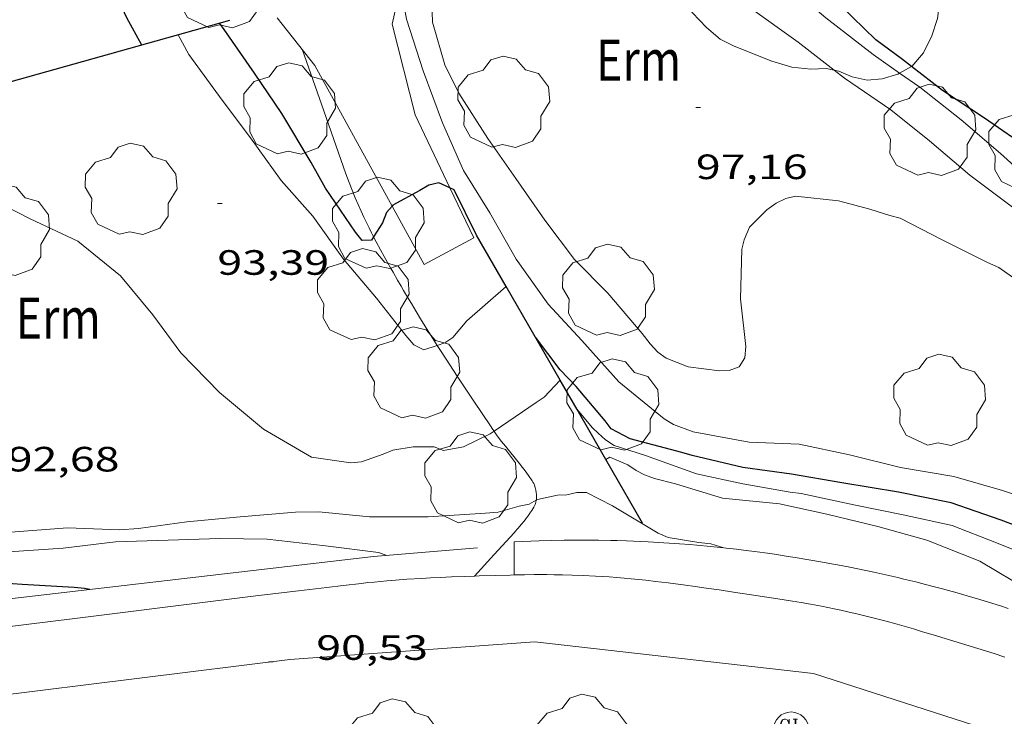
# Model space of a CAD drawing. Units: inches. Extents: x 455000 to 456004, y 4600499 to 4601001.
# Drawn here: x 455216 to 455258, y 4600578 to 4600608 of the extents above; entities that cross this region are included whole.
import ezdxf
from ezdxf.enums import TextEntityAlignment as Align

# ---------------------------------------------------------------- set-up
doc = ezdxf.new("R2010")
doc.units = ezdxf.units.IN
doc.header["$MEASUREMENT"] = 0
for name, color, linetype, lineweight in [('ARBRE', 7, 'Continuous', 0), ('BOSC', 7, 'Continuous', 0), ('CAMI i PISTA FORESTAL', 7, 'Continuous', 0), ('CORBA DE NIVELL', 7, 'Continuous', 0), ('CORBA MESTRA', 7, 'Continuous', 0), ('COTA ALTIMETRICA', 7, 'Continuous', 0), ('EIX VIA URBANA PAVIMENTADA', 7, 'Continuous', 0), ('LIMIT DE PAVIMENT', 7, 'Continuous', 0), ('MUR', 7, 'Continuous', 0), ('MUR CONTENCIO', 7, 'Continuous', 0), ('PARCEL-LA DE CONREU', 7, 'Continuous', 0), ('REGISTRE CLAVEGUERAM', 7, 'Continuous', 0), ('VORERA', 7, 'Continuous', 0)]:
    doc.layers.add(name, color=color, linetype=linetype, lineweight=lineweight)
doc.styles.add('Style-Arial', font='ARIAL.TTF')
doc.linetypes.add('bosc', pattern='A,-2.235,[9,dgnlstyle-mataro.shx,S=0.035752,R=0,X=0,Y=0],-2.235', length=4.47)

# ---------------------------------------------------------------- blocks, each defined once
blk = doc.blocks.new('RCLAVC')
at = {"color": 0, "linetype": 'ByBlock', "lineweight": -2, "flags": 128}
for points in [[(-0.158, 0.43), (-0.122, 0.26), (-0.122, 0.6), (-0.158, 0.43), (-0.228, 0.544), (-0.332, 0.6), (-0.402, 0.6), (-0.508, 0.544), (-0.578, 0.43), (-0.612, 0.316), (-0.648, 0.146), (-0.648, -0.146), (-0.612, -0.316), (-0.578, -0.43), (-0.508, -0.544), (-0.402, -0.6), (-0.332, -0.6), (-0.228, -0.544), (-0.158, -0.43), (-0.122, -0.316)], [(-0.402, 0.6), (-0.472, 0.544), (-0.542, 0.43), (-0.578, 0.316), (-0.612, 0.146), (-0.612, -0.146), (-0.578, -0.316), (-0.542, -0.43), (-0.472, -0.544), (-0.402, -0.6)], [(0.122, 0.6), (0.368, 0.6)], [(0.226, 0.6), (0.226, -0.6)], [(0.262, 0.6), (0.262, -0.6)], [(0.122, -0.6), (0.648, -0.6), (0.648, -0.26), (0.612, -0.6)]]:
    blk.add_lwpolyline(points, dxfattribs=at)
at = {"color": 0, "linetype": 'ByBlock', "lineweight": -2}
blk.add_circle((-0.001401012718677521, -0.0007607361078262329), 1, dxfattribs=at)
blk = doc.blocks.new('ARBRE')
at = {"color": 0, "linetype": 'ByBlock', "lineweight": -2, "flags": 128}
blk.add_lwpolyline([(-0.507, -1.872), (-1.415, -1.448), (-1.697, -0.9400000000000001), (-1.675, -0.342), (-1.951, 0.138), (-1.943, 0.686), (-1.511, 1.208), (-0.871, 1.406), (-0.543, 1.846), (-0.027, 2.012), (0.541, 1.882), (0.933, 1.428), (1.495, 1.262), (1.921, 0.6940000000000001), (1.969, 0.068), (1.593, -0.562), (1.593, -1.098), (1.229, -1.618), (0.505, -1.886), (-0.049, -1.762), (-0.507, -1.872)], dxfattribs=at)
blk = doc.blocks.new('COTA')
at = {"color": 0, "linetype": 'ByBlock', "lineweight": -2}
blk.add_line((0, 0), (0.2, 0), dxfattribs=at)

msp = doc.modelspace()

# ---------------------------------------------------------------- linework, layer by layer
at = {"layer": 'BOSC', "color": 3, "linetype": 'bosc', "lineweight": 20}
for points in [[(455246.2208435133, 4600614.525065872, 104.1721615082688), (455247.229843249, 4600614.284057842, 104.1641614958656), (455248.3358381653, 4600613.388048061, 104.1321614462528), (455249.1508319778, 4600612.406040355, 104.0681613470272), (455249.7368276965, 4600611.722034847, 103.9641611857856), (455250.3848242169, 4600611.131029014, 103.8441609997376), (455251.0608217443, 4600610.667023166, 103.740160838496), (455251.781820768, 4600610.391017267, 103.660160714464), (455252.455820652, 4600610.238011916, 103.6121606400448), (455253.1348210142, 4600610.147006623, 103.580160590432), (455253.8198208926, 4600609.991001184, 103.5481605408192), (455254.3748194465, 4600609.686996502, 103.4841604415936), (455254.6978160245, 4600609.169993249, 103.4041603175616), (455254.7738107703, 4600608.461991575, 103.340160218336), (455254.6728048168, 4600607.697991157, 103.3241601935296), (455254.4397988408, 4600606.957991777, 103.3161601811264), (455254.0857927076, 4600606.221993322, 103.3081601687232), (455253.5877875878, 4600605.648996213, 103.30016015632), (455253.5707760407, 4600605.639806233, 103.3003836240033)], [(455250.2646687459, 4600605.489274504, 103.3161601811264), (455249.9197812334, 4600605.561023907, 103.3161601811264), (455249.2767800088, 4600605.531028739, 103.3241601935296), (455248.4537794006, 4600605.61903512, 103.3241601935296), (455247.6087800481, 4600605.877041932, 103.3241601935296), (455245.9957823199, 4600606.506055146, 103.3961603051584), (455245.394783672, 4600606.807060172, 103.4521603919808), (455244.8217865546, 4600607.304065291, 103.5001604664), (455244.2257903956, 4600607.932070786, 103.5641605656256), (455243.6927948123, 4600608.623075902, 103.6361606772544), (455242.7748033362, 4600609.9340849, 103.7721608881088), (455242.2328100684, 4600610.932090559, 103.9081610989632), (455242.1428132295, 4600611.367091917, 103.9721611981888), (455242.1281683856, 4600611.482482544, 103.9801497723905)], [(455253.0607766549, 4600605.364294323, 103.307083095863), (455252.9787841474, 4600605.320000323, 103.3081601687232), (455252.3177816126, 4600605.12100503, 103.3241601935296), (455251.6687801208, 4600605.057009855, 103.3241601935296), (455251.0287802516, 4600605.20501494, 103.3161601811264), (455250.4677812179, 4600605.447019571, 103.3161601811264), (455250.2646687459, 4600605.489274504, 103.3161601811264)], [(455253.5707760407, 4600605.639806233, 103.3003836240033), (455253.0607766549, 4600605.364294323, 103.307083095863)]]:
    msp.add_polyline3d(points, dxfattribs=at)
at = {"layer": 'CAMI i PISTA FORESTAL', "color": 7, "linetype": 'Continuous', "lineweight": 0}
for points in [[(455227.557752763, 4600606.378194845, 95.90014868336002), (455228.4837342282, 4600603.74618374, 95.58814819963524), (455229.428715298, 4600601.058172402, 95.33214780273283), (455229.4947140118, 4600600.875171617, 95.31514777637601), (455229.5597127696, 4600600.69817085, 95.29814775001921), (455229.692710396, 4600600.358169314, 95.26714770195683), (455229.8227082, 4600600.042167838, 95.23814765699521), (455229.95070616, 4600599.747166409, 95.21114761513441), (455230.0737042718, 4600599.47316505, 95.18514757482401), (455230.1927025139, 4600599.21716375, 95.16014753606403), (455230.3077008863, 4600598.97916251, 95.13614749885443), (455230.4176993648, 4600598.756161328, 95.11214746164484), (455230.5216979478, 4600598.548160218, 95.08914742598562), (455230.6087183308, 4600598.380610402, 95.06923202252045)], [(455230.6087183308, 4600598.380610402, 95.06923202252045), (455230.7226953231, 4600598.161158092, 95.04314735466724), (455230.9026930527, 4600597.825156205, 95.00014728800002), (455231.0626910776, 4600597.532154537, 94.95814722288321), (455231.2036893614, 4600597.277153072, 94.91914716241763), (455231.3296878723, 4600597.055151771, 94.88214710505282), (455231.4396865785, 4600596.862150637, 94.84814705233921), (455231.6336843147, 4600596.524148642, 94.78414695311363), (455231.779682629, 4600596.272147144, 94.73114687094244), (455231.8906813746, 4600596.084146011, 94.68914680582564), (455232.0556794984, 4600595.803144324, 94.62114670039843), (455232.220677622, 4600595.522142635, 94.54814658721922), (455232.421675369, 4600595.184140586, 94.455146443032), (455232.6116732811, 4600594.870138658, 94.36514630349602), (455232.791671337, 4600594.577136837, 94.28014617171202), (455233.1326677306, 4600594.032133405, 94.11714591899683), (455233.3184086562, 4600593.741216427, 94.02796461341896)], [(455233.3184086562, 4600593.741216427, 94.02796461341896), (455233.4346646098, 4600593.559130381, 93.97214569418884), (455233.7006619038, 4600593.148127725, 93.84414549573764), (455234.1706572074, 4600592.433123051, 93.61814514534723), (455234.8806502197, 4600591.36711601, 93.27914461976162), (455235.2366467427, 4600590.836112486, 93.11214436084484), (455235.5916432565, 4600590.304108968, 92.94814410657924), (455235.6946422706, 4600590.153107951, 92.90214403526082), (455235.747549851, 4600590.078822379, 92.87916373024092)], [(455235.747549851, 4600590.078822379, 92.87916373024092), (455235.7936413693, 4600590.014106986, 92.85914396859364), (455235.8896405318, 4600589.884106055, 92.81814390502721), (455236.0726389945, 4600589.644104295, 92.74314378874722), (455236.2376376722, 4600589.43610272, 92.67714368642083), (455236.8216330841, 4600588.712097167, 92.44614332827841), (455236.9646319174, 4600588.529095799, 92.38714323680482), (455237.0706310346, 4600588.39109478, 92.34414317013764), (455237.22462968, 4600588.181093285, 92.27814306781121), (455237.3736282872, 4600587.967091824, 92.21214296548482), (455237.4116278833, 4600587.90609144, 92.19414293757762), (455237.4436274625, 4600587.844091101, 92.17614290967042), (455237.4696270475, 4600587.78409081, 92.15914288331363), (455237.491626634, 4600587.725090552, 92.14314285850722), (455237.509626237, 4600587.66909033, 92.12714283370083), (455237.5246258505, 4600587.615090132, 92.11314281199522), (455237.535625473, 4600587.563089968, 92.09914279028962), (455237.5516247542, 4600587.465089694, 92.07314274997924), (455237.5596241141, 4600587.3790895, 92.04914271276964), (455237.5616235482, 4600587.304089369, 92.02914268176163), (455237.5596230519, 4600587.239089283, 92.01114265385442), (455237.5546226192, 4600587.183089235, 91.99514262904802), (455237.5486222457, 4600587.135089206, 91.98114260734243), (455237.5482386476, 4600587.133123345, 91.98056723249178)], [(455237.5482386476, 4600587.133123345, 91.98056723249178), (455237.5326215987, 4600587.0530892, 91.95714257013283), (455237.5156211323, 4600586.995089239, 91.93814254067522), (455237.5016207843, 4600586.952089278, 91.92514252052003), (455237.4746202796, 4600586.891089389, 91.90414248796162), (455237.4436198067, 4600586.835089537, 91.88414245695361), (455237.3996192073, 4600586.765089762, 91.85614241354244), (455237.357618649, 4600586.700089981, 91.82714236858081), (455237.2746175946, 4600586.578090421, 91.76614227400643), (455237.200616668, 4600586.471090817, 91.70914218563362), (455237.1326158646, 4600586.379091189, 91.65814210656322), (455237.0716151554, 4600586.298091528, 91.61414203834562), (455237.0166145314, 4600586.227091834, 91.57614197943043), (455236.9186134462, 4600586.104092387, 91.51414188330563), (455236.8426126303, 4600586.012092821, 91.47314181973921), (455236.7836120152, 4600585.943093162, 91.44714177942882), (455236.7396115525, 4600585.891093415, 91.43014175307204), (455236.6716108629, 4600585.814093812, 91.40914172051363), (455236.6016101701, 4600585.737094223, 91.39614170035841), (455235.7586018675, 4600584.815099191, 91.28314152516322), (455234.916045622, 4600583.89359857, 91.17120141082066)], [(455234.916045622, 4600583.89359857, 91.17120141082066), (455234.9155935647, 4600583.893104157, 91.17114135151843)]]:
    msp.add_polyline3d(points, dxfattribs=at)
at = {"layer": 'CORBA DE NIVELL', "color": 30, "linetype": 'Continuous', "lineweight": 0}
for points, elevation in [([(455253.0607766549, 4600605.364294323), (455251.9367888675, 4600606.155009524), (455249.9097976373, 4600607.725027338), (455247.9928070785, 4600609.361044419), (455245.9888143664, 4600610.731061749), (455244.1268233011, 4600612.289078292), (455243.094475023, 4600613.232567544)], 99.00015348960001), ([(455250.2646687459, 4600605.489274504), (455248.7267878818, 4600606.681034695), (455246.6827958589, 4600608.150052482), (455244.6068031795, 4600609.539070386), (455242.9108101407, 4600610.803085215), (455242.1281683856, 4600611.482482544)], 98.00015193920001), ([(455259.6316541305, 4600586.82492117), (455257.4496561954, 4600587.542938838), (455255.3716574959, 4600588.13895553), (455253.0916569657, 4600588.534973443), (455250.9176576848, 4600589.073990774), (455248.7796577542, 4600589.520007687), (455246.6356551206, 4600589.611024097), (455244.2486547433, 4600590.049042887), (455243.408655869, 4600590.369049757), (455243.0086570471, 4600590.606053159), (455241.0816660554, 4600592.187070231), (455239.4966769597, 4600593.948084988), (455238.0626864593, 4600595.493098264), (455236.6916989852, 4600597.424111659), (455235.5637122142, 4600599.398123279), (455234.4457241764, 4600601.203134559), (455233.5537382872, 4600603.245144494), (455232.7217538417, 4600605.465154248), (455232.0077694652, 4600607.670163085), (455231.9327728089, 4600608.126164361), (455231.8557755349, 4600608.501165527), (455231.6414313212, 4600608.531474052)], 96.00014883840001), ([(455258.1237250729, 4600596.482947584), (455257.3007281674, 4600597.058954721), (455256.8117291089, 4600597.282958779), (455254.8717333548, 4600598.238974982), (455253.0837376847, 4600599.174989998), (455252.648737807, 4600599.279993462), (455251.7837385373, 4600599.553000449), (455250.4567392191, 4600599.914011077), (455248.6197378658, 4600600.11102532), (455248.1997364711, 4600600.013028356), (455247.7967342984, 4600599.809031098), (455247.3967315537, 4600599.529033698), (455246.6567247689, 4600598.786038162), (455246.4297203197, 4600598.246039047), (455246.3297171145, 4600597.844039181), (455246.2667009768, 4600595.730036383), (455246.4936858577, 4600593.691031499), (455246.4536821006, 4600593.204031047), (455246.215678909, 4600592.832032277), (455245.7906770361, 4600592.672035254), (455245.3746762469, 4600592.653038381), (455244.0366754397, 4600592.820048792), (455243.0916768123, 4600593.194056542), (455242.7456782182, 4600593.450059565), (455242.4116803713, 4600593.802062645), (455242.0776832603, 4600594.251065874), (455240.5996940194, 4600595.971079755), (455239.1867026941, 4600597.403092695), (455237.9207135012, 4600599.086104911), (455236.6777250419, 4600600.861117094), (455235.4867362081, 4600602.57612879), (455234.2477489766, 4600604.512141192), (455233.6457572166, 4600605.721147635), (455233.1157701815, 4600607.538154473), (455233.1127734926, 4600607.975155173)], 97.00015038880001), ([(455260.4293999556, 4600597.80107625), (455259.6377421248, 4600598.420939102), (455257.8217489303, 4600599.688954847), (455256.0607561853, 4600601.004970248), (455254.3317646205, 4600602.469985638), (455252.6807721144, 4600603.79500022), (455250.7127792836, 4600605.142017241), (455250.2646687459, 4600605.489274504)], 98.00015193920001), ([(455260.9643082028, 4600598.543289768), (455260.6007472599, 4600598.900932538), (455258.9707566755, 4600600.474947346), (455257.366765221, 4600601.928961772), (455255.689773494, 4600603.361976717), (455253.9197813573, 4600604.759992315), (455253.0607766549, 4600605.364294323)], 99.00015348960001), ([(455235.747549851, 4600590.078822379), (455235.5836406947, 4600589.968108508), (455234.4406347039, 4600589.412116318), (455233.5916322116, 4600589.25712252), (455233.1926327312, 4600589.407125778), (455232.2916313647, 4600589.411132623), (455231.4226289627, 4600589.272139001), (455231.0136270387, 4600589.10214184), (455230.0986230556, 4600588.764148259), (455229.6376220449, 4600588.725151695), (455227.9516212899, 4600588.970164868), (455225.9046271758, 4600590.164182251), (455224.0336361951, 4600591.735198883), (455222.3836464296, 4600593.421214017), (455221.1886568991, 4600595.045225602), (455219.8096673716, 4600596.707238641), (455217.984675749, 4600598.184254779), (455215.9476798446, 4600599.140271715), (455214.2076838315, 4600600.021286284)], 93.00014418720002), ([(455236.2636754217, 4600596.25210085), (455234.5906757423, 4600594.790123518), (455233.9936694296, 4600594.080126948), (455233.6556671756, 4600593.852129158), (455233.3184086562, 4600593.741216427)], 94.00014573760002), ([(455236.2636894291, 4600596.252113091), (455236.2636754217, 4600596.25210085)], 94.00014573760002), ([(455238.5663935028, 4600592.261799991), (455237.8876561337, 4600591.53209345), (455237.5526538388, 4600591.29809563), (455235.747549851, 4600590.078822379)], 93.00014418720002), ([(455238.5666627253, 4600592.26208943), (455238.5663935028, 4600592.261799991)], 93.00014418720002), ([(455272.7265984358, 4600576.808806282), (455270.8326067365, 4600578.289822949), (455269.0186138485, 4600579.59783874), (455267.1406205959, 4600580.870854964), (455265.1076256158, 4600581.947872058), (455263.2186301381, 4600582.929887913), (455261.3846341463, 4600583.83290323), (455259.2926357969, 4600584.477920102), (455257.1896389251, 4600585.319937365), (455255.3086415782, 4600586.053952775), (455253.2166417416, 4600586.502969344), (455251.1086417284, 4600586.931986004), (455248.8516419472, 4600587.422003889), (455248.3846416329, 4600587.476007515), (455246.3746412481, 4600587.836023325), (455244.3876413923, 4600588.26103906), (455242.2146438961, 4600589.035056748), (455240.8726451312, 4600589.472067608), (455240.5126463638, 4600589.708070705), (455240.1886479935, 4600589.9890736), (455239.956649379, 4600590.219075716), (455239.2945088256, 4600591.000074023)], 94.00014573760002), ([(455268.0673923736, 4600577.922086246), (455267.4446042305, 4600578.651849217), (455267.026605889, 4600578.95585286), (455265.3506117204, 4600580.066867298), (455264.5456139019, 4600580.518874108), (455262.6376188122, 4600581.555890192), (455260.4996221517, 4600582.432907774), (455258.6346255047, 4600583.2559232), (455256.4866318032, 4600584.524941467), (455254.226635113, 4600585.422960007), (455252.135636325, 4600586.009976782), (455249.9546369953, 4600586.543994159), (455247.9296371716, 4600586.9810102), (455245.4966352206, 4600587.221029033), (455243.489636707, 4600587.8270452), (455242.6006371346, 4600588.065052316), (455242.1736376107, 4600588.215055788), (455241.8096384425, 4600588.399058835), (455241.4556397222, 4600588.640061894), (455240.6866410415, 4600588.971068242), (455240.5247889325, 4600588.868163996)], 93.00014418720002), ([(455245.5567524123, 4600585.099299097), (455245.0036196833, 4600585.274029756), (455244.4896192733, 4600585.325033735), (455243.177618863, 4600585.539044021), (455242.7516196442, 4600585.729047548), (455240.8076254166, 4600586.887064094), (455239.6976281041, 4600587.468073417), (455239.2836274091, 4600587.461076547), (455238.8576259672, 4600587.358079619), (455238.4536252649, 4600587.34808267), (455237.5986225129, 4600587.160088865), (455237.5482386476, 4600587.133123345)], 92.00014263680002), ([(455245.5576192144, 4600585.09902528), (455245.5567524123, 4600585.099299097)], 92.00014263680002)]:
    msp.add_lwpolyline(points, dxfattribs=dict(at, elevation=elevation))
at = {"layer": 'CORBA DE NIVELL', "color": 30, "linetype": 'Continuous', "lineweight": 0, "flags": 128}
for points, elevation in [([(455233.3184086562, 4600593.741216427), (455232.7586635466, 4600593.557135507), (455232.3186644503, 4600593.766139169), (455231.9816669552, 4600594.165142344), (455230.7336770617, 4600595.752154275), (455229.3216875286, 4600597.420167574), (455228.0136994467, 4600599.258180348), (455226.6617088381, 4600600.772192953), (455225.3587207259, 4600602.605205681), (455224.141730964, 4600604.203217393), (455222.7277435674, 4600606.153231145), (455222.2647491852, 4600606.988235952)], 94.00014573760002), ([(455231.1725944463, 4600584.774133923), (455230.8195948779, 4600584.903136801), (455228.548593527, 4600585.189154476), (455226.0655918247, 4600585.472173755), (455224.047588863, 4600585.4941891), (455221.8365849496, 4600585.430205777), (455219.5895809423, 4600585.36122272), (455217.358575412, 4600585.088239225), (455215.0345706481, 4600584.93525662), (455212.6245650831, 4600584.694274534), (455210.321564244, 4600585.054292565), (455209.5325656461, 4600585.400299088), (455209.226567319, 4600585.683301848), (455207.761577643, 4600587.343315539), (455207.3255826501, 4600588.092320007), (455206.3615967859, 4600590.152330516), (455205.5266126923, 4600592.419340366), (455204.9546269957, 4600594.421347811), (455204.0986417237, 4600596.537357585), (455203.4276577935, 4600598.792366172), (455203.2136744806, 4600601.035371274), (455202.9726867098, 4600602.696375677), (455202.4776891746, 4600603.122380094)], 91.00014108640002), ([(455239.2945088256, 4600591.000074023), (455239.2936542846, 4600591.001081959)], 94.00014573760002), ([(455240.5247889325, 4600588.868163996), (455240.5246400088, 4600588.868069312)], 93.00014418720002), ([(455237.5482386476, 4600587.133123345), (455237.2436205209, 4600586.970091264), (455236.8246191277, 4600586.872094291), (455235.9196158809, 4600586.629100781), (455235.3836147236, 4600586.586104781), (455232.943609757, 4600586.430123053), (455230.431605779, 4600586.419142095), (455228.2756040982, 4600586.638158794), (455227.2736024081, 4600586.62016637), (455224.9185972849, 4600586.426183937), (455222.6395920975, 4600586.208200891), (455220.5795867793, 4600585.928216088), (455219.7645850378, 4600585.865222174), (455217.5385822088, 4600585.947239189), (455215.123577114, 4600585.769257238)], 92.00014263680002)]:
    msp.add_lwpolyline(points, dxfattribs=dict(at, elevation=elevation))
at = {"layer": 'CORBA MESTRA', "color": 30, "linetype": 'Continuous', "lineweight": 30}
for points, elevation in [([(455253.5707760407, 4600605.639806233), (455253.1797891784, 4600605.941999761), (455252.040793733, 4600606.775009696), (455250.5448024307, 4600608.227023298), (455248.9788112551, 4600609.710037479), (455247.2268216046, 4600611.432053443), (455245.605830192, 4600612.895068009), (455244.6445641347, 4600613.908592189)], 100.00015504), ([(455220.7147435044, 4600606.556247043), (455220.079751329, 4600607.717253663), (455219.1157654648, 4600609.777264169), (455218.5758814046, 4600611.908874375)], 95.00014728800002), ([(455261.9889078352, 4600599.226900098), (455261.8897523237, 4600599.304923384), (455260.2947598285, 4600600.619937526), (455258.6547682877, 4600602.069952217), (455256.6857756679, 4600603.444969289), (455254.8837818274, 4600604.624984792), (455253.5707760407, 4600605.639806233)], 100.00015504), ([(455233.8683321789, 4600600.460924266), (455233.3947185939, 4600600.682141727), (455232.9617171107, 4600600.575144846), (455232.5787148476, 4600600.355147412), (455231.4327082376, 4600599.718155119), (455231.4013476121, 4600599.683085707)], 95.00014728800002), ([(455234.9987040997, 4600598.444126086), (455234.0477172921, 4600600.377136299), (455233.8683321789, 4600600.460924266)], 95.00014728800002), ([(455231.4013476121, 4600599.683085707), (455231.1537054378, 4600599.406156752), (455230.9837018281, 4600598.965157358), (455230.6087183308, 4600598.380610402)], 95.00014728800002)]:
    msp.add_lwpolyline(points, dxfattribs=dict(at, elevation=elevation))
at = {"layer": 'CORBA MESTRA', "color": 30, "linetype": 'Continuous', "lineweight": 30, "flags": 128}
for points, elevation in [([(455230.6087183308, 4600598.380610402), (455230.5166955803, 4600598.237159773), (455230.1156947539, 4600598.210162774), (455229.8296970875, 4600598.576165511), (455228.5527093722, 4600600.456178116), (455227.9467166955, 4600601.545184402), (455226.6887305955, 4600603.634197185), (455225.5287418932, 4600605.360208663), (455224.2257540011, 4600607.222221437), (455224.0417557037, 4600607.484223239)], 95.00014728800002), ([(455259.6486435038, 4600585.420918863), (455257.3986465104, 4600586.276937262), (455255.2596488014, 4600587.015954638), (455253.0146488035, 4600587.474972384), (455250.5966480669, 4600587.871991347), (455248.4516475715, 4600588.2450082), (455246.3646465136, 4600588.532024479), (455244.2026470162, 4600589.040041671), (455243.7606473173, 4600589.170045227), (455241.5546483283, 4600589.754062871), (455240.7456503366, 4600590.184069676), (455240.4896525043, 4600590.522072141), (455239.2526616568, 4600591.981083789), (455238.5756660473, 4600592.698090038), (455237.5136749325, 4600594.086100248)], 95.00014728800002), ([(455218.4905637599, 4600583.321227896), (455218.2725637557, 4600583.365229618), (455217.825563351, 4600583.403233068), (455215.6095609625, 4600583.541250097), (455213.5245587315, 4600583.673266121), (455212.6725565912, 4600583.565272419), (455212.2645561559, 4600583.591275554), (455211.8635551093, 4600583.53527851), (455211.3395543728, 4600583.545282502)], 90.00013953600002)]:
    msp.add_lwpolyline(points, dxfattribs=dict(at, elevation=elevation))
at = {"layer": 'EIX VIA URBANA PAVIMENTADA', "color": 1, "linetype": 'Continuous', "lineweight": 20}
msp.add_polyline3d([(455169.1054851463, 4600575.382851056, 85.81867326726302), (455174.5574286874, 4600574.496547556, 86.16113358401442), (455183.1844453782, 4600574.933482777, 86.79113456076642), (455199.6924862, 4600576.940360633, 88.23113679334244), (455214.1785223616, 4600578.74625352, 89.57213887242882), (455227.0345543954, 4600580.341158448, 90.60014046624003), (455237.4885762329, 4600581.083080278, 91.34514162128801), (455249.377584498, 4600579.742987991, 92.10814280424322), (455261.4385736738, 4600575.851890446, 92.77514383836002), (455270.5025496067, 4600570.827813883, 93.18914448022564), (455283.7914980141, 4600561.312698302, 93.77814539341122), (455299.2354241849, 4600548.426561141, 94.32514624148001), (455312.831356004, 4600536.662439742, 94.70914683683363), (455318.3503263421, 4600531.625390057, 94.75114690195042), (455323.6023109329, 4600528.521345396, 94.74514689264802), (455335.8932872479, 4600522.888243404, 94.60614667714243), (455347.349137429, 4600513.921220495, 94.26514911146094)], dxfattribs=at)
at = {"layer": 'LIMIT DE PAVIMENT', "color": 1, "linetype": 'Continuous', "lineweight": 20}
for points in [[(455233.8683321789, 4600600.460924266, 94.90658246719568), (455232.3827389756, 4600603.57515389, 95.47614802599041), (455231.3937667909, 4600607.443167391, 95.78014849731201), (455231.6414313212, 4600608.531474052, 95.9686200922977)], [(455226.4991502335, 4600607.725418616, 95.9926945027785), (455228.1017483558, 4600605.686189645, 95.85214860894082), (455231.4013476121, 4600599.683085707, 94.92533765110525)], [(455231.4013476121, 4600599.683085707, 94.92533765110525), (455232.7726911186, 4600597.188141029, 94.54014657481603), (455234.8867030307, 4600598.326126753, 94.51614653760642), (455233.8683321789, 4600600.460924266, 94.90658246719568)]]:
    msp.add_polyline3d(points, dxfattribs=at)
at = {"layer": 'MUR', "color": 1, "linetype": 'Continuous', "lineweight": 20, "extrusion": (-0.04287952536862944, -0.2946816135901441, 0.9546329624081028), "elevation": -1375140.952296874, "flags": 128}
msp.add_lwpolyline([(-211970.0705093092, 4408704.830005475), (-211974.4062955076, 4408703.772193677), (-211999.5281585451, 4408696.773845133)], dxfattribs=at)
at = {"layer": 'MUR CONTENCIO', "color": 1, "linetype": 'Continuous', "lineweight": 30, "extrusion": (-0.2019134380434268, -0.05632270809792814, 0.9777825505141718), "elevation": -350940.2752957051, "flags": 128}
msp.add_lwpolyline([(-4309118.511850671, 1637424.259692748), (-4309118.511850672, 1637411.360248808)], dxfattribs=at)
at = {"layer": 'MUR CONTENCIO', "color": 1, "linetype": 'Continuous', "lineweight": 30, "elevation": 95.4658078432347, "flags": 128}
msp.add_lwpolyline([(455236.2636754217, 4600596.25210085), (455234.9987040999, 4600598.444126089)], dxfattribs=at)
at = {"layer": 'MUR CONTENCIO', "color": 1, "linetype": 'Continuous', "lineweight": 30}
for points, elevation in [([(455238.5663935028, 4600592.261799991), (455236.2636754217, 4600596.25210085)], 94.32563411808349), ([(455239.2945088256, 4600591.000074023), (455238.5663935028, 4600592.261799991)], 93.96511323334389), ([(455240.5247889325, 4600588.868163996), (455239.2945088256, 4600591.000074023)], 93.35594919195933), ([(455242.0916218384, 4600586.153053214), (455240.5247889325, 4600588.868163996)], 92.5801435362082)]:
    msp.add_lwpolyline(points, dxfattribs=dict(at, elevation=elevation))
at = {"layer": 'VORERA', "color": 1, "linetype": 'Continuous', "lineweight": 0, "elevation": 91.48514183823136}
msp.add_lwpolyline([(455236.6076072886, 4600585.356093587), (455236.6015971818, 4600583.943238035)], dxfattribs=at)
at = {"layer": 'VORERA', "color": 1, "linetype": 'Continuous', "lineweight": 0, "elevation": 91.4111494006862, "flags": 128}
msp.add_lwpolyline([(455236.6015971818, 4600583.943238035), (455236.6015965582, 4600583.943091442)], dxfattribs=at)
at = {"layer": 'VORERA', "color": 1, "linetype": 'Continuous', "lineweight": 0}
for points in [[(455245.5567524123, 4600585.099299097, 92.08352699667287), (455244.9916187846, 4600585.158029666, 92.05714272517282), (455244.4016182947, 4600585.21403423, 92.02814268021122), (455244.1056180255, 4600585.239036515, 92.01314265695522), (455243.6626176119, 4600585.275039932, 91.98914261974562), (455242.9976169299, 4600585.321045049, 91.95314256393122), (455242.3326161872, 4600585.359050153, 91.91414250346561), (455242.0006157939, 4600585.375052697, 91.89414247245762), (455241.4016150473, 4600585.399057279, 91.85514241199202), (455241.0026145198, 4600585.411060326, 91.82914237168164), (455240.7366141605, 4600585.418062354, 91.81014234222401), (455240.2046134039, 4600585.427066405, 91.77214228330882), (455239.8056128082, 4600585.430069437, 91.74314223834722), (455239.5396124034, 4600585.431071457, 91.72314220733921), (455239.0066115618, 4600585.429075498, 91.68214214377282), (455238.7406111266, 4600585.426077512, 91.66114211121442), (455238.2076102245, 4600585.41608154, 91.61814204454723), (455237.6746092842, 4600585.40108556, 91.57514197788002), (455237.3196086353, 4600585.388088235, 91.54514193136802), (455236.6076072885, 4600585.356093586, 91.48514183834402)], [(455257.6956184114, 4600582.512929173, 92.66014366006402), (455257.3596187251, 4600582.622931893, 92.65014364456002), (455256.8526191531, 4600582.782935988, 92.63414361975362), (455256.3446195417, 4600582.937940083, 92.61614359184641), (455256.0906197244, 4600583.013942128, 92.60614357634243), (455255.5236200822, 4600583.176946684, 92.58214353913284), (455255.1446202988, 4600583.282949722, 92.56414351122564), (455254.8916204301, 4600583.35195175, 92.55214349262084), (455254.3846206609, 4600583.485955804, 92.52614345231042), (455254.0036208062, 4600583.582958845, 92.50614342130241), (455253.7496208903, 4600583.64596087, 92.49214339959681), (455253.2396210405, 4600583.769964932, 92.46414335618562), (455252.9846211004, 4600583.82996696, 92.44914333292961), (455252.4736211883, 4600583.945971018, 92.42114328951844), (455251.9616212519, 4600584.058975077, 92.39214324455682), (455251.6196212679, 4600584.130977784, 92.37314321509922), (455250.9336212667, 4600584.270983206, 92.33614315773441), (455250.4156212224, 4600584.370987291, 92.30914311587361), (455250.1566211926, 4600584.419989333, 92.29614309571843), (455249.7676211282, 4600584.490992394, 92.27714306626082), (455249.1826209952, 4600584.592996991, 92.24914302284962), (455248.5966208227, 4600584.690001588, 92.22214298098883), (455248.3036207175, 4600584.736003881, 92.20914296083362), (455247.7166204751, 4600584.824008473, 92.18214291897281), (455247.422620338, 4600584.866010769, 92.16914289881763), (455246.981620117, 4600584.927014209, 92.14914286780962), (455246.392619773, 4600585.002018794, 92.12214282594881), (455246.0976195887, 4600585.038021089, 92.10914280579364), (455245.6556192904, 4600585.089024521, 92.08814277323523), (455245.5567524123, 4600585.099299097, 92.08352699667287)], [(455236.6015971818, 4600583.943238035, 91.28015459243622), (455236.4405962857, 4600583.94009266, 91.26914150345762), (455235.8275952064, 4600583.923097285, 91.22814143989123), (455235.1105939202, 4600583.900102689, 91.18214136857281), (455234.916045622, 4600583.89359857, 91.17067913098103)], [(455257.5566024746, 4600580.440927016, 92.54014347401603), (455257.0946028888, 4600580.589930752, 92.51514343525602), (455256.3986034639, 4600580.807936371, 92.47614337479041), (455255.701604007, 4600581.021941991, 92.43614331277443), (455254.4966049083, 4600581.386951701, 92.36614320424641), (455254.0436052302, 4600581.521955347, 92.34014316393602), (455253.6476054964, 4600581.637958532, 92.31714312827684), (455252.9526059213, 4600581.835964112, 92.27614306471042), (455252.430606197, 4600581.978968293, 92.24614301819842), (455252.0376063692, 4600582.081971436, 92.22314298253922), (455251.741606487, 4600582.157973799, 92.20714295773284), (455251.2966066241, 4600582.266977345, 92.1811429174224), (455250.8506067217, 4600582.37098089, 92.15614287866244), (455250.5476067603, 4600582.437983293, 92.13914285230562), (455250.2636067753, 4600582.49798554, 92.12314282749922), (455249.7306067532, 4600582.60398975, 92.09414278253763), (455249.2626066954, 4600582.691993436, 92.06914274377762), (455248.8526066059, 4600582.76399666, 92.04814271121921), (455248.4936065123, 4600582.824999478, 92.02814268021122), (455247.864606311, 4600582.927004409, 91.99514262904802), (455246.9196059537, 4600583.073011805, 91.94414254997761), (455245.9736055568, 4600583.214019201, 91.89214246935683), (455245.3516052905, 4600583.306024063, 91.85614241354244), (455244.8076050465, 4600583.385028313, 91.82414236392961), (455244.331604817, 4600583.452032029, 91.79514231896802), (455243.914604603, 4600583.509035282, 91.76914227865763), (455243.1846041844, 4600583.603040966, 91.72314220733921), (455242.6366038355, 4600583.669045227, 91.68814215307522), (455242.225603555, 4600583.716048418, 91.66114211121442), (455241.6076030749, 4600583.779053205, 91.62114204919843), (455241.2976028143, 4600583.808055602, 91.60014201664004), (455240.9876025385, 4600583.835057995, 91.58014198563201), (455240.665602229, 4600583.860060478, 91.5591419530736), (455240.3636019201, 4600583.881062802, 91.53914192206561), (455240.0796016089, 4600583.898064983, 91.52014189260802), (455239.5486009752, 4600583.923069051, 91.48414183679364), (455239.0836003758, 4600583.939072603, 91.4521417871808), (455238.6765998206, 4600583.949075707, 91.42314174221922), (455238.3205993067, 4600583.954078415, 91.39914170500961), (455238.0085988381, 4600583.956080787, 91.37714167090083), (455237.4635979932, 4600583.956084922, 91.33914161198561), (455237.0545973286, 4600583.952088018, 91.31114156857444), (455236.6015971818, 4600583.943238035, 91.28015459243622)], [(455234.916045622, 4600583.89359857, 91.17067913098103), (455234.4825927872, 4600583.879107421, 91.14514131120802), (455233.9335917768, 4600583.858111554, 91.11414126314561), (455233.4525908717, 4600583.837115171, 91.08714122128482), (455233.0315900673, 4600583.817118334, 91.06414118562563), (455232.6645893465, 4600583.797121088, 91.04414115461762), (455232.0205880522, 4600583.758125914, 91.00814109880322), (455231.5395870333, 4600583.722129507, 90.97914105384162), (455231.1785862535, 4600583.693132202, 90.95714101973283), (455230.6375850278, 4600583.642136227, 90.92214096546883), (455230.3685843983, 4600583.614138226, 90.90314093601123), (455230.0985837521, 4600583.584140227, 90.88414090655361), (455229.3055818246, 4600583.492146101, 90.82314081197924), (455228.6115801265, 4600583.41015124, 90.76514072205602), (455227.3965771577, 4600583.267160238, 90.65814055616322), (455225.5755726728, 4600583.048173714, 90.49314030034722), (455224.6655704197, 4600582.937180447, 90.41414017786562), (455223.75456815, 4600582.824187184, 90.34014006313602), (455217.9745537183, 4600582.103229922, 89.89313937010722), (455212.1945392865, 4600581.382272661, 89.44613867707841)]]:
    msp.add_polyline3d(points, dxfattribs=at)

# ---------------------------------------------------------------- block references
at = {"layer": 'ARBRE', "color": 3, "linetype": 'Continuous', "lineweight": 0, "xscale": 1.000001550400009, "yscale": 1.000001550399986, "zscale": 1.0000015504, "rotation": 359.9995652666707}
for p in [(455224.0827686358, 4600609.180225557, 96.02814888181122), (455227.0157323013, 4600603.792194949, 95.55614815002242), (455236.158748654, 4600604.079126021, 97.73215152369282), (455254.3457677304, 4600602.876986164, 99.40415411596163), (455258.8177693751, 4600602.179951151, 100.1241552322496), (455220.2516957362, 4600600.355240943, 93.55614504922241), (455230.800701074, 4600598.903158651, 95.13214749265282), (455214.8096740967, 4600598.615279537, 93.37214476394881), (455230.1596769686, 4600595.857158792, 94.46814646318722), (455240.6256946894, 4600596.054079687, 97.78815161051523), (455232.317655025, 4600592.524137251, 94.02014576860803), (455254.7596809106, 4600591.349965151, 96.97215034538884), (455240.8136578096, 4600591.155070665, 96.30814931592323), (455234.7446247651, 4600588.040111884, 93.66814522286724), (455231.4315331309, 4600576.640119347, 90.93414098407361), (455239.5225471924, 4600576.840058267, 91.61614204144641)]:
    msp.add_blockref('ARBRE', p, dxfattribs=at)
at = {"layer": 'COTA ALTIMETRICA', "color": 7, "linetype": 'Continuous', "lineweight": 0, "xscale": 1.000001550400009, "yscale": 1.000001550399986, "zscale": 1.0000015504, "rotation": 359.9995652666707}
for p in [(455244.3627599164, 4600603.887063475, 97.16115063841441), (455223.9406972672, 4600599.803212097, 93.38514478410401), (455226.1275521394, 4600580.229165155, 90.52814035461122)]:
    msp.add_blockref('COTA', p, dxfattribs=at)
at = {"layer": 'REGISTRE CLAVEGUERAM', "color": 7, "linetype": 'Continuous', "lineweight": 0, "xscale": 0.7500011627999923, "yscale": 0.7500011628000038, "zscale": 0.7500011628000001, "rotation": 359.9995652666702}
msp.add_blockref('RCLAVC', (455248.4315648365, 4600577.344991452, 92.08714277168482), dxfattribs=at)

# ---------------------------------------------------------------- texts
at = {"layer": 'COTA ALTIMETRICA', "color": 7, "linetype": 'Continuous', "lineweight": 0, "style": 'Style-Arial', "width": 1.333331428571429}
for s, p in [('97,16', (455244.3627447414, 4600601.887060375, 97.16115063841441)), ('93,39', (455223.9406820921, 4600597.803208996, 93.38514478410401)), ('92,68', (455214.9926045296, 4600589.409263876, 92.68114369262241)), ('90,53', (455228.1615639426, 4600581.36915149, 90.52814035461122))]:
    msp.add_text(s, height=1.05000162792, rotation=359.99956526667, dxfattribs=at).set_placement(p, align=Align.TOP_LEFT)
at = {"layer": 'PARCEL-LA DE CONREU', "color": 3, "linetype": 'Continuous', "lineweight": 0, "style": 'Style-Arial', "width": 0.7999979428594939}
for p in [(455241.9197353715, 4600605.913086153, 96.67114987871844), (455217.1496134072, 4600594.900257024, 93.02314422285923)]:
    msp.add_text('Erm', height=1.750004713203101, rotation=359.99956526667, dxfattribs=at).set_placement(p, align=Align.MIDDLE_CENTER)

doc.saveas('drawing.dxf')
